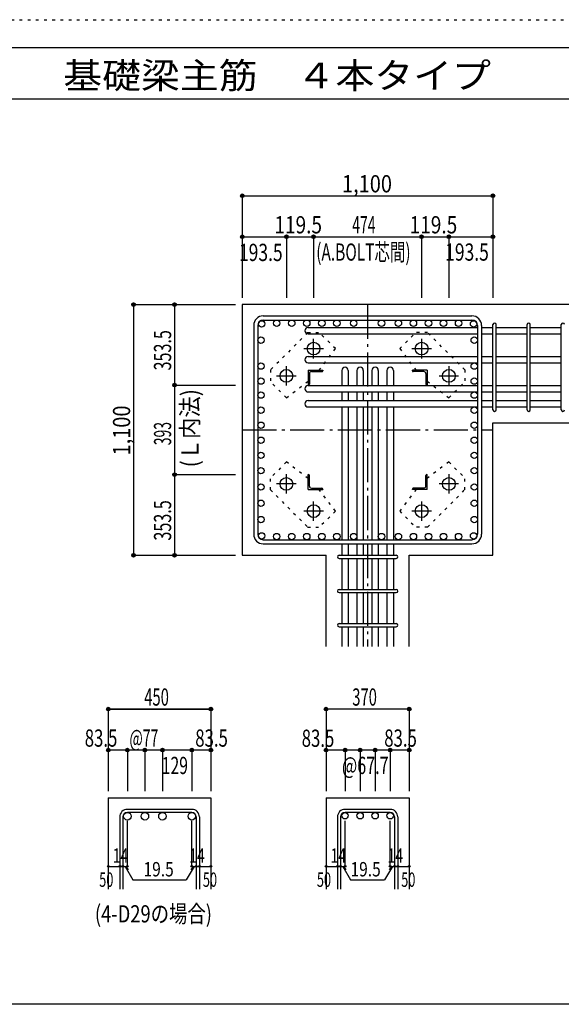
# Model space of a CAD drawing. Units: millimetres. Extents: x 141 to 12441, y 138 to 8778.
# Drawn here: x 5325 to 7702, y 4458 to 8778 of the extents above; entities that cross this region are included whole.
import ezdxf

# ---------------------------------------------------------------- set-up
doc = ezdxf.new("R2010")
doc.units = ezdxf.units.MM
doc.header["$LTSCALE"] = 30
for name, pattern in [('CENTER', [12, 5, -0.8, 0.4, -0.8, 5]), ('DIVIDE', [13.2, 5, -0.8, 0.4, -0.8, 0.4, -0.8, 5]), ('DOT', [1.6, 0.4, -0.8, 0.4]), ('HIDDEN', [8, 1, -2, 2, -2, 1])]:
    doc.linetypes.add(name, pattern=pattern)
for name, color, linetype in [('002', 7, 'Continuous'), ('003', 7, 'Continuous'), ('004', 7, 'Continuous'), ('005', 7, 'Continuous'), ('006', 7, 'Continuous'), ('007', 7, 'Continuous'), ('008', 7, 'Continuous'), ('010', 7, 'Continuous'), ('014', 7, 'Continuous'), ('104', 7, 'Continuous'), ('241', 7, 'Continuous'), ('250', 7, 'Continuous')]:
    doc.layers.add(name, color=color, linetype=linetype)
doc.styles.add('DRACAD', font='txt', dxfattribs={"width": 0.85, "bigfont": 'extfont2'})

msp = doc.modelspace()

# ---------------------------------------------------------------- linework, layer by layer
at = {"layer": '002', "color": 2, "linetype": 'Continuous'}
for p, q in [((7802.4, 7528.3), (6302.4, 7528.3)), ((6302.4, 7528.3), (6302.4, 6428.3)), ((7402.4, 7009.3), (7802.4, 7009.3)), ((7402.4, 6428.3), (7402.4, 7009.3)), ((6302.4, 6428.3), (6669.9, 6428.3)), ((6669.9, 6028.3), (6669.9, 6428.3)), ((7034.9, 6028.3), (7034.9, 6428.3)), ((7034.9, 6428.3), (7402.4, 6428.3)), ((5714.5, 5363.3), (5714.5, 4963.3)), ((5714.5, 5363.3), (6164.5, 5363.3)), ((6164.5, 5363.3), (6164.5, 4963.3)), ((6669.9, 5363.3), (7034.9, 5363.3)), ((6669.9, 5363.3), (6669.9, 4963.3)), ((7034.9, 5363.3), (7034.9, 4963.3))]:
    msp.add_line(p, q, dxfattribs=at)
at = {"layer": '003', "color": 4, "linetype": 'CENTER'}
for p, q in [((6615.4, 7292.1), (6615.4, 7377.6)), ((7089.4, 7377.6), (7089.4, 7292.1)), ((6572.6, 7334.8), (6658.1, 7334.8)), ((7046.7, 7334.8), (7132.2, 7334.8)), ((6495.9, 7172.6), (6495.9, 7258.1)), ((7208.9, 7258.1), (7208.9, 7172.6)), ((6453.1, 7215.3), (6538.6, 7215.3)), ((7166.2, 7215.3), (7251.7, 7215.3)), ((6495.9, 6698.5), (6495.9, 6784)), ((7208.9, 6784), (7208.9, 6698.5)), ((6538.6, 6741.3), (6453.1, 6741.3)), ((7251.7, 6741.3), (7166.2, 6741.3)), ((6615.4, 6579), (6615.4, 6664.5)), ((7089.4, 6664.5), (7089.4, 6579)), ((6658.1, 6621.8), (6572.6, 6621.8)), ((7132.2, 6621.8), (7046.7, 6621.8))]:
    msp.add_line(p, q, dxfattribs=at)
at = {"layer": '003', "color": 4, "linetype": 'Continuous'}
for p, q in [((6590.9, 7239.8), (6655.9, 7239.8)), ((6590.9, 7239.8), (6590.9, 7174.8)), ((6596.9, 7225.3), (6596.9, 7178.8)), ((6605.4, 7233.8), (6651.9, 7233.8)), ((6655.9, 7239.8), (6655.9, 7237.8)), ((7113.9, 7239.8), (7048.9, 7239.8)), ((7048.9, 7237.8), (7048.9, 7239.8)), ((7099.4, 7233.8), (7052.9, 7233.8)), ((7107.9, 7225.3), (7107.9, 7178.8)), ((7113.9, 7239.8), (7113.9, 7174.8)), ((6592.9, 7174.8), (6590.9, 7174.8)), ((7113.9, 7174.8), (7111.9, 7174.8)), ((6590.9, 6781.8), (6592.9, 6781.8)), ((6590.9, 6716.8), (6590.9, 6781.8)), ((6596.9, 6731.3), (6596.9, 6777.8)), ((7107.9, 6731.3), (7107.9, 6777.8)), ((7111.9, 6781.8), (7113.9, 6781.8)), ((7113.9, 6716.8), (7113.9, 6781.8)), ((6590.9, 6716.8), (6655.9, 6716.8)), ((6605.4, 6722.8), (6651.9, 6722.8)), ((6655.9, 6718.8), (6655.9, 6716.8)), ((7048.9, 6716.8), (7048.9, 6718.8)), ((7113.9, 6716.8), (7048.9, 6716.8)), ((7099.4, 6722.8), (7052.9, 6722.8))]:
    msp.add_line(p, q, dxfattribs=at)
at = {"layer": '003', "color": 3, "linetype": 'Continuous'}
for centre in [(6615.4, 7334.8), (7089.4, 7334.8), (6495.9, 7215.3), (7208.9, 7215.3), (6495.9, 6741.3), (7208.9, 6741.3), (6615.4, 6621.8), (7089.4, 6621.8)]:
    msp.add_circle(centre, 28, dxfattribs=at)
at = {"layer": '003', "color": 4, "linetype": 'Continuous'}
for centre, radius, start, end in [((6605.4, 7225.3), 8.5, 90, 180), ((6651.9, 7237.8), 4, 270, 0), ((7052.9, 7237.8), 4, 180, 270), ((7099.4, 7225.3), 8.5, 0, 90), ((6592.9, 7178.8), 4, 270, 0), ((7111.9, 7178.8), 4, 180, 270), ((6592.9, 6777.8), 4, 0, 90), ((7111.9, 6777.8), 4, 90, 180), ((6605.4, 6731.3), 8.5, 180, 270), ((6651.9, 6718.8), 4, 0, 90), ((7052.9, 6718.8), 4, 90, 180), ((7099.4, 6731.3), 8.5, 270, 0)]:
    msp.add_arc(centre, radius, start, end, dxfattribs=at)
at = {"layer": '004', "color": 3, "linetype": 'Continuous'}
for centre in [(6387.4, 7443.4), (6453.4, 7446.3), (6519.4, 7446.3), (6585.4, 7446.3), (6651.4, 7446.3), (6717.4, 7446.3), (6791.4, 7446.3), (6913.4, 7446.3), (6987.5, 7446.3), (7053.5, 7446.3), (7119.5, 7446.3), (7185.5, 7446.3), (7251.5, 7446.3), (7317.5, 7443.4), (6384.4, 7371.8), (7320.4, 7371.8), (6384.4, 7258.1), (7320.4, 7258.1), (6384.4, 7192.1), (7320.4, 7192.1), (6384.4, 7130.8), (7320.4, 7130.8), (6384.4, 7064.8), (7320.4, 7064.8), (6384.4, 6998.8), (7320.4, 6998.8), (6384.4, 6932.8), (7320.4, 6932.8), (6384.4, 6866.8), (7320.4, 6866.8), (6384.4, 6799.4), (7320.4, 6799.4), (6384.4, 6727.9), (7320.4, 6727.9), (6384.4, 6656.3), (7320.4, 6656.3), (6384.4, 6584.8), (7320.4, 6584.8), (6387.4, 6513.2), (6453.4, 6510.3), (6519.4, 6510.3), (6585.4, 6510.3), (6651.4, 6510.3), (6717.4, 6510.3), (6791.4, 6510.3), (6913.4, 6510.3), (6987.5, 6510.3), (7053.5, 6510.3), (7119.5, 6510.3), (7185.5, 6510.3), (7251.5, 6510.3), (7317.5, 6513.2)]:
    msp.add_circle(centre, 14, dxfattribs=at)
at = {"layer": '005', "color": 7, "linetype": 'Continuous'}
for p, q in [((6394.4, 7478.3), (7310.4, 7478.3)), ((6352.4, 7436.3), (6352.4, 6520.3)), ((6370.4, 7436.3), (6370.4, 6520.3)), ((6394.4, 7460.3), (7310.4, 7460.3)), ((7334.4, 7436.3), (7334.4, 6520.3)), ((7352.4, 7436.3), (7352.4, 6520.3)), ((6394.4, 6496.3), (7310.4, 6496.3)), ((6394.4, 6478.3), (7310.4, 6478.3))]:
    msp.add_line(p, q, dxfattribs=at)
for centre, radius, start, end in [((6394.4, 7436.3), 42, 90, 180), ((7310.4, 7436.3), 42, 0, 90), ((6394.4, 7436.3), 24, 90, 180), ((7310.4, 7436.3), 24, 0, 90), ((6394.4, 6520.3), 42, 180, 270), ((6394.4, 6520.3), 24, 180, 270), ((7310.4, 6520.3), 24, 270, 0), ((7310.4, 6520.3), 42, 270, 0)]:
    msp.add_arc(centre, radius, start, end, dxfattribs=at)
at = {"layer": '006', "color": 7, "linetype": 'Continuous'}
for p, q in [((6591.4, 7427.4), (7334.4, 7427.4)), ((6591.4, 7399.4), (7334.4, 7399.4)), ((7352.4, 7427.4), (7402.4, 7427.4)), ((7352.4, 7399.4), (7402.4, 7399.4)), ((7416.4, 7427.4), (7552.4, 7427.4)), ((7416.4, 7399.4), (7552.4, 7399.4)), ((7566.4, 7427.4), (7702.4, 7427.4)), ((7566.4, 7399.4), (7702.4, 7399.4)), ((6591.4, 7300.1), (7334.4, 7300.1)), ((6591.4, 7272.1), (7334.4, 7272.1)), ((7352.4, 7300.1), (7402.4, 7300.1)), ((7352.4, 7272.1), (7402.4, 7272.1)), ((7416.4, 7300.1), (7552.4, 7300.1)), ((7416.4, 7272.1), (7552.4, 7272.1)), ((7566.4, 7300.1), (7702.4, 7300.1)), ((7566.4, 7272.1), (7702.4, 7272.1)), ((6739.4, 7239.3), (6739.4, 7172.8)), ((6767.4, 7239.3), (6767.4, 7172.8)), ((6805.4, 7239.3), (6805.4, 7172.8)), ((6833.4, 7239.3), (6833.4, 7172.8)), ((6871.4, 7239.3), (6871.4, 7172.8)), ((6899.4, 7239.3), (6899.4, 7172.8)), ((6937.4, 7239.3), (6937.4, 7172.8)), ((6965.4, 7239.3), (6965.4, 7172.8)), ((6591.4, 7172.8), (7334.4, 7172.8)), ((7352.4, 7172.8), (7402.4, 7172.8)), ((7416.4, 7172.8), (7552.4, 7172.8)), ((7566.4, 7172.8), (7702.4, 7172.8)), ((6591.4, 7144.8), (7334.4, 7144.8)), ((6739.4, 7144.8), (6739.4, 7106.8)), ((6767.4, 7144.8), (6767.4, 7106.8)), ((6805.4, 7144.8), (6805.4, 7106.8)), ((6833.4, 7144.8), (6833.4, 7106.8)), ((6871.4, 7144.8), (6871.4, 7106.8)), ((6899.4, 7144.8), (6899.4, 7106.8)), ((6937.4, 7144.8), (6937.4, 7106.8)), ((6965.4, 7144.8), (6965.4, 7106.8)), ((7352.4, 7144.8), (7402.4, 7144.8)), ((7416.4, 7144.8), (7552.4, 7144.8)), ((7566.4, 7144.8), (7702.4, 7144.8)), ((6591.4, 7106.8), (7334.4, 7106.8)), ((7352.4, 7106.8), (7402.4, 7106.8)), ((7416.4, 7106.8), (7552.4, 7106.8)), ((7566.4, 7106.8), (7702.4, 7106.8)), ((6591.4, 7078.8), (7334.4, 7078.8)), ((6739.4, 7078.8), (6739.4, 6496.3)), ((6767.4, 7078.8), (6767.4, 6496.3)), ((6805.4, 7078.8), (6805.4, 6496.3)), ((6833.4, 7078.8), (6833.4, 6496.3)), ((6871.4, 7078.8), (6871.4, 6496.3)), ((6899.4, 7078.8), (6899.4, 6496.3)), ((6937.4, 7078.8), (6937.4, 6496.3)), ((6965.4, 7078.8), (6965.4, 6496.3)), ((7352.4, 7078.8), (7402.4, 7078.8)), ((7416.4, 7078.8), (7552.4, 7078.8)), ((7566.4, 7078.8), (7702.4, 7078.8)), ((6739.4, 6478.3), (6739.4, 6428.3)), ((6767.4, 6478.3), (6767.4, 6428.3)), ((6805.4, 6478.3), (6805.4, 6428.3)), ((6833.4, 6478.3), (6833.4, 6428.3)), ((6871.4, 6478.3), (6871.4, 6428.3)), ((6899.4, 6478.3), (6899.4, 6428.3)), ((6937.4, 6478.3), (6937.4, 6428.3)), ((6965.4, 6478.3), (6965.4, 6428.3)), ((6739.4, 6414.3), (6739.4, 6278.3)), ((6767.4, 6414.3), (6767.4, 6278.3)), ((6805.4, 6414.3), (6805.4, 6278.3)), ((6833.4, 6414.3), (6833.4, 6278.3)), ((6871.4, 6414.3), (6871.4, 6278.3)), ((6899.4, 6414.3), (6899.4, 6278.3)), ((6937.4, 6414.3), (6937.4, 6278.3)), ((6965.4, 6414.3), (6965.4, 6278.3)), ((6739.4, 6264.3), (6739.4, 6128.3)), ((6767.4, 6264.3), (6767.4, 6128.3)), ((6805.4, 6264.3), (6805.4, 6128.3)), ((6833.4, 6264.3), (6833.4, 6128.3)), ((6871.4, 6264.3), (6871.4, 6128.3)), ((6899.4, 6264.3), (6899.4, 6128.3)), ((6937.4, 6264.3), (6937.4, 6128.3)), ((6965.4, 6264.3), (6965.4, 6128.3)), ((6739.4, 6114.3), (6739.4, 6028.3)), ((6767.4, 6114.3), (6767.4, 6028.3)), ((6805.4, 6114.3), (6805.4, 6028.3)), ((6833.4, 6114.3), (6833.4, 6028.3)), ((6871.4, 6114.3), (6871.4, 6028.3)), ((6899.4, 6114.3), (6899.4, 6028.3)), ((6937.4, 6114.3), (6937.4, 6028.3)), ((6965.4, 6114.3), (6965.4, 6028.3))]:
    msp.add_line(p, q, dxfattribs=at)
at = {"layer": '006', "color": 3, "linetype": 'Continuous'}
for centre, radius in [((5798, 5282.8), 16.5), ((5875, 5282.8), 16.5), ((5952, 5282.8), 16.5), ((6081, 5282.8), 16.5), ((6753.4, 5285.3), 14), ((6819.4, 5285.3), 14), ((6885.4, 5285.3), 14), ((6951.4, 5285.3), 14)]:
    msp.add_circle(centre, radius, dxfattribs=at)
at = {"layer": '006', "color": 7, "linetype": 'Continuous'}
for centre, start, end in [((6591.4, 7413.4), 90, 270), ((6591.4, 7286.1), 90, 270), ((6753.4, 7239.3), 0, 180), ((6819.4, 7239.3), 0, 180), ((6885.4, 7239.3), 0, 180), ((6951.4, 7239.3), 0, 180), ((6591.4, 7158.8), 90, 270), ((6591.4, 7092.8), 90, 270)]:
    msp.add_arc(centre, 14, start, end, dxfattribs=at)
at = {"layer": '007', "color": 7, "linetype": 'Continuous'}
for p, q in [((7402.4, 7066.3), (7402.4, 7439.9)), ((7416.4, 7066.3), (7416.4, 7439.9)), ((7552.4, 7066.3), (7552.4, 7439.9)), ((7566.4, 7066.3), (7566.4, 7439.9)), ((7702.4, 7066.3), (7702.4, 7439.9)), ((6726.9, 6428.3), (6977.9, 6428.3)), ((6726.9, 6414.3), (6977.9, 6414.3)), ((6726.9, 6278.3), (6977.9, 6278.3)), ((6726.9, 6264.3), (6977.9, 6264.3)), ((6726.9, 6128.3), (6977.9, 6128.3)), ((6726.9, 6114.3), (6977.9, 6114.3)), ((5764.5, 5279.8), (5764.5, 4963.3)), ((5778.5, 5279.8), (5778.5, 4963.3)), ((6081, 5313.3), (5798, 5313.3)), ((6081, 5299.3), (5798, 5299.3)), ((6100.5, 5279.8), (6100.5, 4963.3)), ((6114.5, 5279.8), (6114.5, 4963.3)), ((6719.9, 5279.8), (6719.9, 4963.3)), ((6733.9, 5279.8), (6733.9, 4963.3)), ((6951.4, 5313.3), (6753.4, 5313.3)), ((6951.4, 5299.3), (6753.4, 5299.3)), ((6970.9, 5279.8), (6970.9, 4963.3)), ((6984.9, 5279.8), (6984.9, 4963.3))]:
    msp.add_line(p, q, dxfattribs=at)
for centre, radius, start, end in [((7409.4, 7439.9), 7, 0, 180), ((7409.4, 7439.9), 7, 0, 180), ((7409.4, 7439.9), 7, 0, 180), ((7409.4, 7439.9), 7, 0, 180), ((7559.4, 7439.9), 7, 0, 180), ((7709.4, 7439.9), 7, 0, 180), ((7409.4, 7066.3), 7, 180, 0), ((7409.4, 7066.3), 7, 180, 0), ((7409.4, 7066.3), 7, 180, 0), ((7409.4, 7066.3), 7, 180, 0), ((7559.4, 7066.3), 7, 180, 0), ((7709.4, 7066.3), 7, 180, 0), ((6726.9, 6421.3), 7, 90, 270), ((6726.9, 6421.3), 7, 90, 270), ((6726.9, 6421.3), 7, 90, 270), ((6726.9, 6421.3), 7, 90, 270), ((6977.9, 6421.3), 7, 270, 90), ((6977.9, 6421.3), 7, 270, 90), ((6977.9, 6421.3), 7, 270, 90), ((6977.9, 6421.3), 7, 270, 90), ((6726.9, 6271.3), 7, 90, 270), ((6977.9, 6271.3), 7, 270, 90), ((6726.9, 6121.3), 7, 90, 270), ((6977.9, 6121.3), 7, 270, 90), ((5798, 5279.8), 33.5, 90, 180), ((5798, 5279.8), 19.5, 90, 180), ((6081, 5279.8), 33.5, 0, 90), ((6081, 5279.8), 19.5, 0, 90), ((6753.4, 5279.8), 33.5, 90, 180), ((6753.4, 5279.8), 19.5, 90, 180), ((6951.4, 5279.8), 33.5, 0, 90), ((6951.4, 5279.8), 19.5, 0, 90)]:
    msp.add_arc(centre, radius, start, end, dxfattribs=at)
at = {"layer": '010', "color": 4, "linetype": 'DOT'}
for p, q in [((6589.3, 7404.8), (6426, 7241.4)), ((6589.3, 7404.8), (6641.6, 7404.8)), ((6711.6, 7334.8), (6641.6, 7404.8)), ((6993.2, 7334.8), (7063.2, 7404.8)), ((7115.6, 7404.8), (7063.2, 7404.8)), ((7278.9, 7241.4), (7115.6, 7404.8)), ((6639.2, 7239.8), (6711.6, 7334.8)), ((6993.2, 7334.8), (7065.6, 7239.8)), ((6426, 7241.4), (6426, 7189.1)), ((7278.9, 7241.4), (7278.9, 7189.1)), ((6496, 7119.1), (6426, 7189.1)), ((6496, 7119.1), (6590.9, 7191.5)), ((7113.9, 7191.5), (7208.9, 7119.1)), ((7208.9, 7119.1), (7278.9, 7189.1)), ((6496, 6837.5), (6426, 6767.5)), ((6590.9, 6765.1), (6496, 6837.5)), ((7208.9, 6837.5), (7113.9, 6765.1)), ((7208.9, 6837.5), (7278.9, 6767.5)), ((6426, 6715.2), (6426, 6767.5)), ((7278.9, 6715.2), (7278.9, 6767.5)), ((6426, 6715.2), (6589.3, 6551.8)), ((6711.6, 6621.8), (6639.2, 6716.8)), ((7065.6, 6716.8), (6993.2, 6621.8)), ((7115.6, 6551.8), (7278.9, 6715.2)), ((6711.6, 6621.8), (6641.6, 6551.8)), ((6993.2, 6621.8), (7063.2, 6551.8)), ((6589.3, 6551.8), (6641.6, 6551.8)), ((7115.6, 6551.8), (7063.2, 6551.8))]:
    msp.add_line(p, q, dxfattribs=at)
at = {"layer": '014', "color": 4, "linetype": 'Continuous'}
for p, q in [((6302.4, 8005.3), (7402.4, 8005.3)), ((6302.4, 8005.3), (6302.4, 7825.3)), ((6302.4, 8005.3), (6302.4, 7825.3)), ((6302.4, 8005.3), (7402.4, 8005.3)), ((7402.4, 8005.3), (7402.4, 7825.3)), ((6302.4, 7825.3), (6495.9, 7825.3)), ((6302.4, 7825.3), (6302.4, 7558.3)), ((6495.9, 7825.3), (6495.9, 7558.3)), ((6495.9, 7825.3), (6615.4, 7825.3)), ((6615.4, 7825.3), (6615.4, 7558.3)), ((6615.4, 7825.3), (7089.4, 7825.3)), ((7089.4, 7825.3), (7089.4, 7558.3)), ((7089.4, 7825.3), (7208.9, 7825.3)), ((7208.9, 7825.3), (7208.9, 7558.3)), ((7208.9, 7825.3), (7402.4, 7825.3)), ((7402.4, 7825.3), (7402.4, 7558.3)), ((7402.4, 7825.3), (7402.4, 7558.3)), ((5825.4, 7528.3), (5825.4, 6428.3)), ((5825.4, 7528.3), (6005.4, 7528.3)), ((5825.4, 7528.3), (6005.4, 7528.3)), ((5825.4, 7528.3), (5825.4, 6428.3)), ((6005.4, 7528.3), (6005.4, 7174.8)), ((6005.4, 7528.3), (6272.4, 7528.3)), ((6005.4, 7174.8), (6272.4, 7174.8)), ((6005.4, 7174.8), (6005.4, 6781.8)), ((6005.4, 6781.8), (6272.4, 6781.8)), ((6005.4, 6781.8), (6005.4, 6428.3)), ((5825.4, 6428.3), (6005.4, 6428.3)), ((6005.4, 6428.3), (6272.4, 6428.3)), ((6005.4, 6428.3), (6272.4, 6428.3)), ((5714.5, 5753.3), (5714.5, 5573.3)), ((6164.5, 5753.3), (5714.5, 5753.3)), ((5714.5, 5753.3), (6164.5, 5753.3)), ((6164.5, 5753.3), (6164.5, 5573.3)), ((6164.5, 5753.3), (6164.5, 5573.3)), ((7034.9, 5753.3), (6669.9, 5753.3)), ((6669.9, 5753.3), (6669.9, 5573.3)), ((7034.9, 5753.3), (7034.9, 5573.3)), ((7034.9, 5753.3), (7034.9, 5573.3)), ((5714.5, 5573.3), (5714.5, 5393.3)), ((6081, 5573.3), (5714.5, 5573.3)), ((5798, 5573.3), (5798, 5393.3)), ((5875, 5573.3), (5875, 5393.3)), ((5952, 5573.3), (5952, 5393.3)), ((6164.5, 5573.3), (6081, 5573.3)), ((6081, 5573.3), (6081, 5393.3)), ((6164.5, 5573.3), (6164.5, 5393.3)), ((6164.5, 5573.3), (6164.5, 5393.3)), ((6753.4, 5573.3), (6669.9, 5573.3)), ((6669.9, 5573.3), (6669.9, 5393.3)), ((6852.4, 5573.3), (6753.4, 5573.3)), ((6753.4, 5573.3), (6753.4, 5393.3)), ((6819.4, 5573.3), (6819.4, 5393.3)), ((6951.4, 5573.3), (6852.4, 5573.3)), ((6885.4, 5573.3), (6885.4, 5393.3)), ((7034.9, 5573.3), (6951.4, 5573.3)), ((6951.4, 5573.3), (6951.4, 5393.3)), ((7034.9, 5573.3), (7034.9, 5393.3)), ((7034.9, 5573.3), (7034.9, 5393.3)), ((5798, 5063.3), (5798, 5262.6)), ((6081, 5063.3), (6081, 5262.6)), ((6753.4, 5063.3), (6753.4, 5262.6)), ((6951.4, 5063.3), (6951.4, 5262.6)), ((5714.5, 5063.3), (5764.5, 5063.3)), ((5764.5, 5063.3), (5798, 5063.3)), ((5788.3, 5063.3), (5802.4, 5049.2)), ((5788.3, 5063.3), (5822.5, 5004)), ((6090.8, 5063.3), (6056.6, 5004)), ((6090.8, 5063.3), (6076.6, 5049.2)), ((6081, 5063.3), (6164.5, 5063.3)), ((6100.5, 5063.3), (6114.5, 5063.3)), ((6669.9, 5063.3), (6719.9, 5063.3)), ((6719.9, 5063.3), (6753.4, 5063.3)), ((6743.7, 5063.3), (6757.8, 5049.2)), ((6743.7, 5063.3), (6777.9, 5004)), ((6961.2, 5063.3), (6927, 5004)), ((6961.2, 5063.3), (6947, 5049.2)), ((6951.4, 5063.3), (7034.9, 5063.3)), ((6970.9, 5063.3), (6984.9, 5063.3)), ((5822.5, 5004), (6056.6, 5004)), ((6777.9, 5004), (6927, 5004))]:
    msp.add_line(p, q, dxfattribs=at)
at = {"layer": '014', "color": 4, "linetype": 'CENTER'}
for p, q in [((6852.4, 7528.3), (6852.4, 6028.3)), ((6302.4, 6978.3), (7402.4, 6978.3))]:
    msp.add_line(p, q, dxfattribs=at)
at = {"layer": '014', "color": 4, "linetype": 'Continuous'}
for centre, radius in [((6302.4, 8005.3), 8), ((6302.4, 8005.3), 7.2), ((6302.4, 8005.3), 6.4), ((6302.4, 8005.3), 5.6), ((6302.4, 8005.3), 4.8), ((6302.4, 8005.3), 4), ((6302.4, 8005.3), 3.2), ((6302.4, 8005.3), 2.4), ((6302.4, 8005.3), 1.6), ((6302.4, 8005.3), 0.8), ((7402.4, 8005.3), 8), ((7402.4, 8005.3), 7.2), ((7402.4, 8005.3), 6.4), ((7402.4, 8005.3), 5.6), ((7402.4, 8005.3), 4.8), ((7402.4, 8005.3), 4), ((7402.4, 8005.3), 3.2), ((7402.4, 8005.3), 2.4), ((7402.4, 8005.3), 1.6), ((7402.4, 8005.3), 0.8), ((6302.4, 7825.3), 8), ((6302.4, 7825.3), 7.2), ((6302.4, 7825.3), 6.4), ((6302.4, 7825.3), 5.6), ((6302.4, 7825.3), 4.8), ((6302.4, 7825.3), 4), ((6302.4, 7825.3), 3.2), ((6302.4, 7825.3), 2.4), ((6302.4, 7825.3), 1.6), ((6302.4, 7825.3), 0.8), ((6495.9, 7825.3), 8), ((6495.9, 7825.3), 7.2), ((6495.9, 7825.3), 6.4), ((6495.9, 7825.3), 5.6), ((6495.9, 7825.3), 4.8), ((6495.9, 7825.3), 4), ((6495.9, 7825.3), 3.2), ((6495.9, 7825.3), 2.4), ((6495.9, 7825.3), 1.6), ((6495.9, 7825.3), 0.8), ((6615.4, 7825.3), 8), ((6615.4, 7825.3), 7.2), ((6615.4, 7825.3), 6.4), ((6615.4, 7825.3), 5.6), ((6615.4, 7825.3), 4.8), ((6615.4, 7825.3), 4), ((6615.4, 7825.3), 3.2), ((6615.4, 7825.3), 2.4), ((6615.4, 7825.3), 1.6), ((6615.4, 7825.3), 0.8), ((7089.4, 7825.3), 8), ((7089.4, 7825.3), 7.2), ((7089.4, 7825.3), 6.4), ((7089.4, 7825.3), 5.6), ((7089.4, 7825.3), 4.8), ((7089.4, 7825.3), 4), ((7089.4, 7825.3), 3.2), ((7089.4, 7825.3), 2.4), ((7089.4, 7825.3), 1.6), ((7089.4, 7825.3), 0.8), ((7208.9, 7825.3), 8), ((7208.9, 7825.3), 7.2), ((7208.9, 7825.3), 6.4), ((7208.9, 7825.3), 5.6), ((7208.9, 7825.3), 4.8), ((7208.9, 7825.3), 4), ((7208.9, 7825.3), 3.2), ((7208.9, 7825.3), 2.4), ((7208.9, 7825.3), 1.6), ((7208.9, 7825.3), 0.8), ((7402.4, 7825.3), 8), ((7402.4, 7825.3), 7.2), ((7402.4, 7825.3), 6.4), ((7402.4, 7825.3), 5.6), ((7402.4, 7825.3), 4.8), ((7402.4, 7825.3), 4), ((7402.4, 7825.3), 3.2), ((7402.4, 7825.3), 2.4), ((7402.4, 7825.3), 1.6), ((7402.4, 7825.3), 0.8), ((5825.4, 7528.3), 8), ((5825.4, 7528.3), 7.2), ((5825.4, 7528.3), 6.4), ((5825.4, 7528.3), 5.6), ((5825.4, 7528.3), 4.8), ((5825.4, 7528.3), 4), ((5825.4, 7528.3), 3.2), ((5825.4, 7528.3), 2.4), ((5825.4, 7528.3), 1.6), ((5825.4, 7528.3), 0.8), ((6005.4, 7528.3), 8), ((6005.4, 7528.3), 7.2), ((6005.4, 7528.3), 6.4), ((6005.4, 7528.3), 5.6), ((6005.4, 7528.3), 4.8), ((6005.4, 7528.3), 4), ((6005.4, 7528.3), 3.2), ((6005.4, 7528.3), 2.4), ((6005.4, 7528.3), 1.6), ((6005.4, 7528.3), 0.8), ((6005.4, 7174.8), 8), ((6005.4, 7174.8), 7.2), ((6005.4, 7174.8), 6.4), ((6005.4, 7174.8), 5.6), ((6005.4, 7174.8), 4.8), ((6005.4, 7174.8), 4), ((6005.4, 7174.8), 3.2), ((6005.4, 7174.8), 2.4), ((6005.4, 7174.8), 1.6), ((6005.4, 7174.8), 0.8), ((6005.4, 6781.8), 8), ((6005.4, 6781.8), 7.2), ((6005.4, 6781.8), 6.4), ((6005.4, 6781.8), 5.6), ((6005.4, 6781.8), 4.8), ((6005.4, 6781.8), 4), ((6005.4, 6781.8), 3.2), ((6005.4, 6781.8), 2.4), ((6005.4, 6781.8), 1.6), ((6005.4, 6781.8), 0.8), ((5825.4, 6428.3), 8), ((5825.4, 6428.3), 7.2), ((5825.4, 6428.3), 6.4), ((5825.4, 6428.3), 5.6), ((5825.4, 6428.3), 4.8), ((5825.4, 6428.3), 4), ((5825.4, 6428.3), 3.2), ((5825.4, 6428.3), 2.4), ((5825.4, 6428.3), 1.6), ((5825.4, 6428.3), 0.8), ((6005.4, 6428.3), 8), ((6005.4, 6428.3), 7.2), ((6005.4, 6428.3), 6.4), ((6005.4, 6428.3), 5.6), ((6005.4, 6428.3), 4.8), ((6005.4, 6428.3), 4), ((6005.4, 6428.3), 3.2), ((6005.4, 6428.3), 2.4), ((6005.4, 6428.3), 1.6), ((6005.4, 6428.3), 0.8), ((5714.5, 5753.3), 8), ((5714.5, 5753.3), 7.2), ((5714.5, 5753.3), 6.4), ((5714.5, 5753.3), 5.6), ((5714.5, 5753.3), 4.8), ((5714.5, 5753.3), 4), ((5714.5, 5753.3), 3.2), ((5714.5, 5753.3), 2.4), ((5714.5, 5753.3), 1.6), ((5714.5, 5753.3), 0.8), ((6164.5, 5753.3), 8), ((6164.5, 5753.3), 7.2), ((6164.5, 5753.3), 6.4), ((6164.5, 5753.3), 5.6), ((6164.5, 5753.3), 4.8), ((6164.5, 5753.3), 4), ((6164.5, 5753.3), 3.2), ((6164.5, 5753.3), 2.4), ((6164.5, 5753.3), 1.6), ((6164.5, 5753.3), 0.8), ((6669.9, 5753.3), 8), ((6669.9, 5753.3), 7.2), ((6669.9, 5753.3), 6.4), ((6669.9, 5753.3), 5.6), ((6669.9, 5753.3), 4.8), ((6669.9, 5753.3), 4), ((6669.9, 5753.3), 3.2), ((6669.9, 5753.3), 2.4), ((6669.9, 5753.3), 1.6), ((6669.9, 5753.3), 0.8), ((7034.9, 5753.3), 8), ((7034.9, 5753.3), 7.2), ((7034.9, 5753.3), 6.4), ((7034.9, 5753.3), 5.6), ((7034.9, 5753.3), 4.8), ((7034.9, 5753.3), 4), ((7034.9, 5753.3), 3.2), ((7034.9, 5753.3), 2.4), ((7034.9, 5753.3), 1.6), ((7034.9, 5753.3), 0.8), ((5714.5, 5573.3), 8), ((5714.5, 5573.3), 7.2), ((5714.5, 5573.3), 6.4), ((5714.5, 5573.3), 5.6), ((5714.5, 5573.3), 4.8), ((5714.5, 5573.3), 4), ((5714.5, 5573.3), 3.2), ((5714.5, 5573.3), 2.4), ((5714.5, 5573.3), 1.6), ((5714.5, 5573.3), 0.8), ((5798, 5573.3), 8), ((5798, 5573.3), 7.2), ((5798, 5573.3), 6.4), ((5798, 5573.3), 5.6), ((5798, 5573.3), 4.8), ((5798, 5573.3), 4), ((5798, 5573.3), 3.2), ((5798, 5573.3), 2.4), ((5798, 5573.3), 1.6), ((5798, 5573.3), 0.8), ((5875, 5573.3), 8), ((5875, 5573.3), 7.2), ((5875, 5573.3), 6.4), ((5875, 5573.3), 5.6), ((5875, 5573.3), 4.8), ((5875, 5573.3), 4), ((5875, 5573.3), 3.2), ((5875, 5573.3), 2.4), ((5875, 5573.3), 1.6), ((5875, 5573.3), 0.8), ((5952, 5573.3), 8), ((5952, 5573.3), 7.2), ((5952, 5573.3), 6.4), ((5952, 5573.3), 5.6), ((5952, 5573.3), 4.8), ((5952, 5573.3), 4), ((5952, 5573.3), 3.2), ((5952, 5573.3), 2.4), ((5952, 5573.3), 1.6), ((5952, 5573.3), 0.8), ((6081, 5573.3), 8), ((6081, 5573.3), 7.2), ((6081, 5573.3), 6.4), ((6081, 5573.3), 5.6), ((6081, 5573.3), 4.8), ((6081, 5573.3), 4), ((6081, 5573.3), 3.2), ((6081, 5573.3), 2.4), ((6081, 5573.3), 1.6), ((6081, 5573.3), 0.8), ((6164.5, 5573.3), 8), ((6164.5, 5573.3), 7.2), ((6164.5, 5573.3), 6.4), ((6164.5, 5573.3), 5.6), ((6164.5, 5573.3), 4.8), ((6164.5, 5573.3), 4), ((6164.5, 5573.3), 3.2), ((6164.5, 5573.3), 2.4), ((6164.5, 5573.3), 1.6), ((6164.5, 5573.3), 0.8), ((6669.9, 5573.3), 8), ((6669.9, 5573.3), 7.2), ((6669.9, 5573.3), 6.4), ((6669.9, 5573.3), 5.6), ((6669.9, 5573.3), 4.8), ((6669.9, 5573.3), 4), ((6669.9, 5573.3), 3.2), ((6669.9, 5573.3), 2.4), ((6669.9, 5573.3), 1.6), ((6669.9, 5573.3), 0.8), ((6753.4, 5573.3), 8), ((6753.4, 5573.3), 7.2), ((6753.4, 5573.3), 6.4), ((6753.4, 5573.3), 5.6), ((6753.4, 5573.3), 4.8), ((6753.4, 5573.3), 4), ((6753.4, 5573.3), 3.2), ((6753.4, 5573.3), 2.4), ((6753.4, 5573.3), 1.6), ((6753.4, 5573.3), 0.8), ((6819.4, 5573.3), 8), ((6819.4, 5573.3), 7.2), ((6819.4, 5573.3), 6.4), ((6819.4, 5573.3), 5.6), ((6819.4, 5573.3), 4.8), ((6819.4, 5573.3), 4), ((6819.4, 5573.3), 3.2), ((6819.4, 5573.3), 2.4), ((6819.4, 5573.3), 1.6), ((6819.4, 5573.3), 0.8), ((6885.4, 5573.3), 8), ((6885.4, 5573.3), 7.2), ((6885.4, 5573.3), 6.4), ((6885.4, 5573.3), 5.6), ((6885.4, 5573.3), 4.8), ((6885.4, 5573.3), 4), ((6885.4, 5573.3), 3.2), ((6885.4, 5573.3), 2.4), ((6885.4, 5573.3), 1.6), ((6885.4, 5573.3), 0.8), ((6951.4, 5573.3), 8), ((6951.4, 5573.3), 7.2), ((6951.4, 5573.3), 6.4), ((6951.4, 5573.3), 5.6), ((6951.4, 5573.3), 4.8), ((6951.4, 5573.3), 4), ((6951.4, 5573.3), 3.2), ((6951.4, 5573.3), 2.4), ((6951.4, 5573.3), 1.6), ((6951.4, 5573.3), 0.8), ((7034.9, 5573.3), 8), ((7034.9, 5573.3), 7.2), ((7034.9, 5573.3), 6.4), ((7034.9, 5573.3), 5.6), ((7034.9, 5573.3), 4.8), ((7034.9, 5573.3), 4), ((7034.9, 5573.3), 3.2), ((7034.9, 5573.3), 2.4), ((7034.9, 5573.3), 1.6), ((7034.9, 5573.3), 0.8), ((5714.5, 5063.3), 4), ((5714.5, 5063.3), 3.6), ((5714.5, 5063.3), 3.2), ((5714.5, 5063.3), 2.8), ((5714.5, 5063.3), 2.4), ((5714.5, 5063.3), 2), ((5714.5, 5063.3), 1.6), ((5714.5, 5063.3), 1.2), ((5714.5, 5063.3), 0.8), ((5714.5, 5063.3), 0.4), ((5764.5, 5063.3), 4), ((5764.5, 5063.3), 3.6), ((5764.5, 5063.3), 3.2), ((5764.5, 5063.3), 2.8), ((5764.5, 5063.3), 2.4), ((5764.5, 5063.3), 2), ((5764.5, 5063.3), 1.6), ((5764.5, 5063.3), 1.2), ((5764.5, 5063.3), 0.8), ((5764.5, 5063.3), 0.4), ((5778.5, 5063.3), 4), ((5778.5, 5063.3), 3.6), ((5778.5, 5063.3), 3.2), ((5778.5, 5063.3), 2.8), ((5778.5, 5063.3), 2.4), ((5778.5, 5063.3), 2), ((5778.5, 5063.3), 1.6), ((5778.5, 5063.3), 1.2), ((5778.5, 5063.3), 0.8), ((5778.5, 5063.3), 0.4), ((5798, 5063.3), 4), ((5798, 5063.3), 3.6), ((5798, 5063.3), 3.2), ((5798, 5063.3), 2.8), ((5798, 5063.3), 2.4), ((5798, 5063.3), 2), ((5798, 5063.3), 1.6), ((5798, 5063.3), 1.2), ((5798, 5063.3), 0.8), ((5798, 5063.3), 0.4), ((6081, 5063.3), 4), ((6081, 5063.3), 3.6), ((6081, 5063.3), 3.2), ((6081, 5063.3), 2.8), ((6081, 5063.3), 2.4), ((6081, 5063.3), 2), ((6081, 5063.3), 1.6), ((6081, 5063.3), 1.2), ((6081, 5063.3), 0.8), ((6081, 5063.3), 0.4), ((6100.5, 5063.3), 4), ((6100.5, 5063.3), 3.6), ((6100.5, 5063.3), 3.2), ((6100.5, 5063.3), 2.8), ((6100.5, 5063.3), 2.4), ((6100.5, 5063.3), 2), ((6100.5, 5063.3), 1.6), ((6100.5, 5063.3), 1.2), ((6100.5, 5063.3), 0.8), ((6100.5, 5063.3), 0.4), ((6114.5, 5063.3), 4), ((6114.5, 5063.3), 3.6), ((6114.5, 5063.3), 3.2), ((6114.5, 5063.3), 2.8), ((6114.5, 5063.3), 2.4), ((6114.5, 5063.3), 2), ((6114.5, 5063.3), 1.6), ((6114.5, 5063.3), 1.2), ((6114.5, 5063.3), 0.8), ((6114.5, 5063.3), 0.4), ((6164.5, 5063.3), 4), ((6164.5, 5063.3), 3.6), ((6164.5, 5063.3), 3.2), ((6164.5, 5063.3), 2.8), ((6164.5, 5063.3), 2.4), ((6164.5, 5063.3), 2), ((6164.5, 5063.3), 1.6), ((6164.5, 5063.3), 1.2), ((6164.5, 5063.3), 0.8), ((6164.5, 5063.3), 0.4), ((6669.9, 5063.3), 4), ((6669.9, 5063.3), 3.6), ((6669.9, 5063.3), 3.2), ((6669.9, 5063.3), 2.8), ((6669.9, 5063.3), 2.4), ((6669.9, 5063.3), 2), ((6669.9, 5063.3), 1.6), ((6669.9, 5063.3), 1.2), ((6669.9, 5063.3), 0.8), ((6669.9, 5063.3), 0.4), ((6719.9, 5063.3), 4), ((6719.9, 5063.3), 3.6), ((6719.9, 5063.3), 3.2), ((6719.9, 5063.3), 2.8), ((6719.9, 5063.3), 2.4), ((6719.9, 5063.3), 2), ((6719.9, 5063.3), 1.6), ((6719.9, 5063.3), 1.2), ((6719.9, 5063.3), 0.8), ((6719.9, 5063.3), 0.4), ((6733.9, 5063.3), 4), ((6733.9, 5063.3), 3.6), ((6733.9, 5063.3), 3.2), ((6733.9, 5063.3), 2.8), ((6733.9, 5063.3), 2.4), ((6733.9, 5063.3), 2), ((6733.9, 5063.3), 1.6), ((6733.9, 5063.3), 1.2), ((6733.9, 5063.3), 0.8), ((6733.9, 5063.3), 0.4), ((6753.4, 5063.3), 4), ((6753.4, 5063.3), 3.6), ((6753.4, 5063.3), 3.2), ((6753.4, 5063.3), 2.8), ((6753.4, 5063.3), 2.4), ((6753.4, 5063.3), 2), ((6753.4, 5063.3), 1.6), ((6753.4, 5063.3), 1.2), ((6753.4, 5063.3), 0.8), ((6753.4, 5063.3), 0.4), ((6951.4, 5063.3), 4), ((6951.4, 5063.3), 3.6), ((6951.4, 5063.3), 3.2), ((6951.4, 5063.3), 2.8), ((6951.4, 5063.3), 2.4), ((6951.4, 5063.3), 2), ((6951.4, 5063.3), 1.6), ((6951.4, 5063.3), 1.2), ((6951.4, 5063.3), 0.8), ((6951.4, 5063.3), 0.4), ((6970.9, 5063.3), 4), ((6970.9, 5063.3), 3.6), ((6970.9, 5063.3), 3.2), ((6970.9, 5063.3), 2.8), ((6970.9, 5063.3), 2.4), ((6970.9, 5063.3), 2), ((6970.9, 5063.3), 1.6), ((6970.9, 5063.3), 1.2), ((6970.9, 5063.3), 0.8), ((6970.9, 5063.3), 0.4), ((6984.9, 5063.3), 4), ((6984.9, 5063.3), 3.6), ((6984.9, 5063.3), 3.2), ((6984.9, 5063.3), 2.8), ((6984.9, 5063.3), 2.4), ((6984.9, 5063.3), 2), ((6984.9, 5063.3), 1.6), ((6984.9, 5063.3), 1.2), ((6984.9, 5063.3), 0.8), ((6984.9, 5063.3), 0.4), ((7034.9, 5063.3), 4), ((7034.9, 5063.3), 3.6), ((7034.9, 5063.3), 3.2), ((7034.9, 5063.3), 2.8), ((7034.9, 5063.3), 2.4), ((7034.9, 5063.3), 2), ((7034.9, 5063.3), 1.6), ((7034.9, 5063.3), 1.2), ((7034.9, 5063.3), 0.8), ((7034.9, 5063.3), 0.4)]:
    msp.add_circle(centre, radius, dxfattribs=at)
at = {"layer": '014', "color": 7, "linetype": 'Continuous'}
for p in [(6302.4, 8005.3), (6302.4, 8005.3), (6302.4, 8005.3), (6302.4, 8005.3), (6302.4, 8005.3), (6302.4, 8005.3), (6302.4, 8005.3), (6302.4, 8005.3), (6302.4, 8005.3), (6302.4, 8005.3), (6302.4, 8005.3), (6302.4, 8005.3), (6302.4, 8005.3), (6302.4, 8005.3), (6302.4, 8005.3), (6302.4, 8005.3), (7402.4, 8005.3), (7402.4, 8005.3), (7402.4, 8005.3), (7402.4, 8005.3), (7402.4, 8005.3), (7402.4, 8005.3), (7402.4, 8005.3), (7402.4, 8005.3), (7402.4, 8005.3), (7402.4, 8005.3), (7402.4, 8005.3), (7402.4, 8005.3), (7402.4, 8005.3), (7402.4, 8005.3), (7402.4, 8005.3), (7402.4, 8005.3), (6302.4, 7825.3), (6302.4, 7825.3), (6302.4, 7825.3), (6302.4, 7825.3), (6302.4, 7825.3), (6302.4, 7825.3), (6302.4, 7825.3), (6302.4, 7825.3), (6302.4, 7825.3), (6302.4, 7825.3), (6302.4, 7825.3), (6302.4, 7825.3), (6302.4, 7825.3), (6302.4, 7825.3), (6302.4, 7825.3), (6302.4, 7825.3), (6495.9, 7825.3), (6495.9, 7825.3), (6495.9, 7825.3), (6495.9, 7825.3), (6495.9, 7825.3), (6495.9, 7825.3), (6495.9, 7825.3), (6495.9, 7825.3), (6495.9, 7825.3), (6495.9, 7825.3), (6495.9, 7825.3), (6495.9, 7825.3), (6495.9, 7825.3), (6495.9, 7825.3), (6495.9, 7825.3), (6495.9, 7825.3), (6615.4, 7825.3), (6615.4, 7825.3), (6615.4, 7825.3), (6615.4, 7825.3), (6615.4, 7825.3), (6615.4, 7825.3), (6615.4, 7825.3), (6615.4, 7825.3), (6615.4, 7825.3), (6615.4, 7825.3), (6615.4, 7825.3), (6615.4, 7825.3), (6615.4, 7825.3), (6615.4, 7825.3), (6615.4, 7825.3), (6615.4, 7825.3), (7089.4, 7825.3), (7089.4, 7825.3), (7089.4, 7825.3), (7089.4, 7825.3), (7089.4, 7825.3), (7089.4, 7825.3), (7089.4, 7825.3), (7089.4, 7825.3), (7089.4, 7825.3), (7089.4, 7825.3), (7089.4, 7825.3), (7089.4, 7825.3), (7089.4, 7825.3), (7089.4, 7825.3), (7089.4, 7825.3), (7089.4, 7825.3), (7208.9, 7825.3), (7208.9, 7825.3), (7208.9, 7825.3), (7208.9, 7825.3), (7208.9, 7825.3), (7208.9, 7825.3), (7208.9, 7825.3), (7208.9, 7825.3), (7208.9, 7825.3), (7208.9, 7825.3), (7208.9, 7825.3), (7208.9, 7825.3), (7208.9, 7825.3), (7208.9, 7825.3), (7208.9, 7825.3), (7208.9, 7825.3), (7402.4, 7825.3), (7402.4, 7825.3), (7402.4, 7825.3), (7402.4, 7825.3), (7402.4, 7825.3), (7402.4, 7825.3), (7402.4, 7825.3), (7402.4, 7825.3), (7402.4, 7825.3), (7402.4, 7825.3), (7402.4, 7825.3), (7402.4, 7825.3), (7402.4, 7825.3), (7402.4, 7825.3), (7402.4, 7825.3), (7402.4, 7825.3), (5825.4, 7528.3), (5825.4, 7528.3), (5825.4, 7528.3), (5825.4, 7528.3), (5825.4, 7528.3), (5825.4, 7528.3), (5825.4, 7528.3), (5825.4, 7528.3), (5825.4, 7528.3), (5825.4, 7528.3), (5825.4, 7528.3), (5825.4, 7528.3), (5825.4, 7528.3), (5825.4, 7528.3), (5825.4, 7528.3), (6005.4, 7528.3), (6005.4, 7528.3), (6005.4, 7528.3), (6005.4, 7528.3), (6005.4, 7528.3), (6005.4, 7528.3), (6005.4, 7528.3), (6005.4, 7528.3), (6005.4, 7528.3), (6005.4, 7528.3), (6005.4, 7528.3), (6005.4, 7528.3), (6005.4, 7528.3), (6005.4, 7528.3), (6005.4, 7528.3), (6005.4, 7528.3), (6005.4, 7174.8), (6005.4, 7174.8), (6005.4, 7174.8), (6005.4, 7174.8), (6005.4, 7174.8), (6005.4, 7174.8), (6005.4, 7174.8), (6005.4, 7174.8), (6005.4, 7174.8), (6005.4, 7174.8), (6005.4, 7174.8), (6005.4, 7174.8), (6005.4, 7174.8), (6005.4, 7174.8), (6005.4, 7174.8), (6005.4, 7174.8), (6005.4, 6781.8), (6005.4, 6781.8), (6005.4, 6781.8), (6005.4, 6781.8), (6005.4, 6781.8), (6005.4, 6781.8), (6005.4, 6781.8), (6005.4, 6781.8), (6005.4, 6781.8), (6005.4, 6781.8), (6005.4, 6781.8), (6005.4, 6781.8), (6005.4, 6781.8), (6005.4, 6781.8), (6005.4, 6781.8), (6005.4, 6781.8), (5825.4, 6428.3), (5825.4, 6428.3), (5825.4, 6428.3), (5825.4, 6428.3), (5825.4, 6428.3), (5825.4, 6428.3), (5825.4, 6428.3), (5825.4, 6428.3), (5825.4, 6428.3), (5825.4, 6428.3), (5825.4, 6428.3), (5825.4, 6428.3), (5825.4, 6428.3), (5825.4, 6428.3), (5825.4, 6428.3), (6005.4, 6428.3), (6005.4, 6428.3), (6005.4, 6428.3), (6005.4, 6428.3), (6005.4, 6428.3), (6005.4, 6428.3), (6005.4, 6428.3), (6005.4, 6428.3), (6005.4, 6428.3), (6005.4, 6428.3), (6005.4, 6428.3), (6005.4, 6428.3), (6005.4, 6428.3), (6005.4, 6428.3), (6005.4, 6428.3), (6005.4, 6428.3), (5714.5, 5753.3), (5714.5, 5753.3), (5714.5, 5753.3), (5714.5, 5753.3), (5714.5, 5753.3), (5714.5, 5753.3), (5714.5, 5753.3), (5714.5, 5753.3), (5714.5, 5753.3), (5714.5, 5753.3), (5714.5, 5753.3), (5714.5, 5753.3), (5714.5, 5753.3), (5714.5, 5753.3), (5714.5, 5753.3), (6164.5, 5753.3), (6164.5, 5753.3), (6164.5, 5753.3), (6164.5, 5753.3), (6164.5, 5753.3), (6164.5, 5753.3), (6164.5, 5753.3), (6164.5, 5753.3), (6164.5, 5753.3), (6164.5, 5753.3), (6164.5, 5753.3), (6164.5, 5753.3), (6164.5, 5753.3), (6164.5, 5753.3), (6164.5, 5753.3), (6669.9, 5753.3), (6669.9, 5753.3), (6669.9, 5753.3), (6669.9, 5753.3), (6669.9, 5753.3), (6669.9, 5753.3), (6669.9, 5753.3), (6669.9, 5753.3), (6669.9, 5753.3), (6669.9, 5753.3), (6669.9, 5753.3), (6669.9, 5753.3), (6669.9, 5753.3), (6669.9, 5753.3), (7034.9, 5753.3), (7034.9, 5753.3), (7034.9, 5753.3), (7034.9, 5753.3), (7034.9, 5753.3), (7034.9, 5753.3), (7034.9, 5753.3), (7034.9, 5753.3), (7034.9, 5753.3), (7034.9, 5753.3), (7034.9, 5753.3), (7034.9, 5753.3), (7034.9, 5753.3), (7034.9, 5753.3), (5714.5, 5573.3), (5714.5, 5573.3), (5714.5, 5573.3), (5714.5, 5573.3), (5714.5, 5573.3), (5714.5, 5573.3), (5714.5, 5573.3), (5714.5, 5573.3), (5714.5, 5573.3), (5714.5, 5573.3), (5714.5, 5573.3), (5714.5, 5573.3), (5714.5, 5573.3), (5714.5, 5573.3), (5798, 5573.3), (5798, 5573.3), (5798, 5573.3), (5798, 5573.3), (5798, 5573.3), (5798, 5573.3), (5798, 5573.3), (5798, 5573.3), (5798, 5573.3), (5798, 5573.3), (5798, 5573.3), (5798, 5573.3), (5798, 5573.3), (5798, 5573.3), (5875, 5573.3), (5875, 5573.3), (5875, 5573.3), (5875, 5573.3), (5875, 5573.3), (5875, 5573.3), (5875, 5573.3), (5875, 5573.3), (5875, 5573.3), (5875, 5573.3), (5875, 5573.3), (5875, 5573.3), (5875, 5573.3), (5875, 5573.3), (5952, 5573.3), (5952, 5573.3), (5952, 5573.3), (5952, 5573.3), (5952, 5573.3), (5952, 5573.3), (5952, 5573.3), (5952, 5573.3), (5952, 5573.3), (5952, 5573.3), (5952, 5573.3), (5952, 5573.3), (5952, 5573.3), (5952, 5573.3), (6081, 5573.3), (6081, 5573.3), (6081, 5573.3), (6081, 5573.3), (6081, 5573.3), (6081, 5573.3), (6081, 5573.3), (6081, 5573.3), (6081, 5573.3), (6081, 5573.3), (6081, 5573.3), (6081, 5573.3), (6081, 5573.3), (6081, 5573.3), (6164.5, 5573.3), (6164.5, 5573.3), (6164.5, 5573.3), (6164.5, 5573.3), (6164.5, 5573.3), (6164.5, 5573.3), (6164.5, 5573.3), (6164.5, 5573.3), (6164.5, 5573.3), (6164.5, 5573.3), (6164.5, 5573.3), (6164.5, 5573.3), (6164.5, 5573.3), (6164.5, 5573.3), (6669.9, 5573.3), (6669.9, 5573.3), (6669.9, 5573.3), (6669.9, 5573.3), (6669.9, 5573.3), (6669.9, 5573.3), (6669.9, 5573.3), (6669.9, 5573.3), (6669.9, 5573.3), (6669.9, 5573.3), (6669.9, 5573.3), (6669.9, 5573.3), (6669.9, 5573.3), (6669.9, 5573.3), (6753.4, 5573.3), (6753.4, 5573.3), (6753.4, 5573.3), (6753.4, 5573.3), (6753.4, 5573.3), (6753.4, 5573.3), (6753.4, 5573.3), (6753.4, 5573.3), (6753.4, 5573.3), (6753.4, 5573.3), (6753.4, 5573.3), (6753.4, 5573.3), (6753.4, 5573.3), (6753.4, 5573.3), (6819.4, 5573.3), (6819.4, 5573.3), (6819.4, 5573.3), (6819.4, 5573.3), (6819.4, 5573.3), (6819.4, 5573.3), (6819.4, 5573.3), (6819.4, 5573.3), (6819.4, 5573.3), (6819.4, 5573.3), (6819.4, 5573.3), (6819.4, 5573.3), (6819.4, 5573.3), (6819.4, 5573.3), (6885.4, 5573.3), (6885.4, 5573.3), (6885.4, 5573.3), (6885.4, 5573.3), (6885.4, 5573.3), (6885.4, 5573.3), (6885.4, 5573.3), (6885.4, 5573.3), (6885.4, 5573.3), (6885.4, 5573.3), (6885.4, 5573.3), (6885.4, 5573.3), (6885.4, 5573.3), (6885.4, 5573.3), (6951.4, 5573.3), (6951.4, 5573.3), (6951.4, 5573.3), (6951.4, 5573.3), (6951.4, 5573.3), (6951.4, 5573.3), (6951.4, 5573.3), (6951.4, 5573.3), (6951.4, 5573.3), (6951.4, 5573.3), (6951.4, 5573.3), (6951.4, 5573.3), (6951.4, 5573.3), (6951.4, 5573.3), (7034.9, 5573.3), (7034.9, 5573.3), (7034.9, 5573.3), (7034.9, 5573.3), (7034.9, 5573.3), (7034.9, 5573.3), (7034.9, 5573.3), (7034.9, 5573.3), (7034.9, 5573.3), (7034.9, 5573.3), (7034.9, 5573.3), (7034.9, 5573.3), (7034.9, 5573.3), (7034.9, 5573.3), (5714.5, 5063.3), (5764.5, 5063.3), (5778.5, 5063.3), (5798, 5063.3), (6081, 5063.3), (6100.5, 5063.3), (6114.5, 5063.3), (6164.5, 5063.3), (6669.9, 5063.3), (6719.9, 5063.3), (6733.9, 5063.3), (6753.4, 5063.3), (6951.4, 5063.3), (6970.9, 5063.3), (6984.9, 5063.3), (7034.9, 5063.3)]:
    msp.add_point(p, dxfattribs=at)
at = {"layer": '241', "color": 6, "linetype": 'Continuous'}
msp.add_line((327.1, 8656.1), (12254.1, 8656.1), dxfattribs=at)
at = {"layer": '241', "color": 2, "linetype": 'Continuous'}
for p, q in [((327.1, 8431.1), (10023.6, 8431.1)), ((10023.6, 4458), (327.1, 4458))]:
    msp.add_line(p, q, dxfattribs=at)
at = {"layer": '250', "color": 172, "linetype": 'DOT'}
msp.add_line((140.6, 8778), (12440.6, 8778), dxfattribs=at)

# ---------------------------------------------------------------- texts
at = {"layer": '008', "color": 4, "linetype": 'DIVIDE', "style": 'DRACAD', "width": 0.657677}
msp.add_text('(A.BOLT芯間)', height=75.63, dxfattribs=at).set_placement((6626.9, 7720.6))
at = {"layer": '008', "color": 4, "linetype": 'DIVIDE', "style": 'DRACAD', "width": 0.905927}
msp.add_text('(Ｌ内法)', height=75.63, rotation=90, dxfattribs=at).set_placement((6110.5, 6813.7))
at = {"layer": '008', "color": 7, "linetype": 'CENTER', "style": 'DRACAD', "width": 0.780998}
msp.add_text('(4-D29の場合)', height=75.63, dxfattribs=at).set_placement((5655.5, 4817.1))
at = {"layer": '014', "color": 4, "linetype": 'DOT', "style": 'DRACAD'}
for s, height, width, p in [('1,100', 75.63, 0.85146, (6739.9, 8020.3)), ('119.5', 75.63, 0.81129, (6443.2, 7840.3)), ('474', 75.63, 0.595, (6784.9, 7840.3)), ('119.5', 75.63, 0.81129, (7036.7, 7840.3)), ('450', 75.63, 0.630742, (5872, 5768.3)), ('@77', 75.63, 0.595, (5807.5, 5588.3)), ('83.5', 75.63, 0.714071, (6563.1, 5587.5)), ('14', 63.03, 0.713857, (5734, 5078.8)), ('14', 63.03, 0.713857, (6069.6, 5078.8)), ('14', 63.03, 0.713857, (6689.4, 5078.8)), ('14', 63.03, 0.713857, (6940, 5078.8)), ('19.5', 63.03, 0.793333, (5869, 5019)), ('19.5', 63.03, 0.793333, (6777.4, 5019)), ('50', 63.03, 0.650273, (5674.5, 4973.3)), ('50', 63.03, 0.650273, (6629.9, 4973.3))]:
    msp.add_text(s, height=height, dxfattribs=dict(at, width=width)).set_placement(p)
at = {"layer": '014', "color": 4, "linetype": 'DIVIDE', "style": 'DRACAD'}
for s, height, width, p in [('193.5', 75.63, 0.74375, (6287.8, 7719.1)), ('193.5', 75.63, 0.74375, (7192.7, 7720.6)), ('129', 75.63, 0.669291, (5949, 5468)), ('50', 63.03, 0.650273, (6129.5, 4973.3)), ('50', 63.03, 0.650273, (6999.9, 4973.3))]:
    msp.add_text(s, height=height, dxfattribs=dict(at, width=width)).set_placement(p)
at = {"layer": '014', "color": 4, "linetype": 'DOT', "style": 'DRACAD'}
for s, width, p in [('353.5', 0.686591, (5990.4, 7239)), ('1,100', 0.85146, (5810.4, 6865.8)), ('393', 0.595, (5990.4, 6910.8)), ('353.5', 0.686591, (5990.4, 6492.5))]:
    msp.add_text(s, height=75.63, rotation=90, dxfattribs=dict(at, width=width)).set_placement(p)
at = {"layer": '014', "color": 4, "linetype": 'Continuous', "style": 'DRACAD'}
for s, width, p in [('370', 0.630742, (6784.9, 5768.3)), ('83.5', 0.714071, (6096, 5588.3)), ('83.5', 0.714071, (6925.4, 5588.3)), ('@67.7', 0.686591, (6739.9, 5468.3))]:
    msp.add_text(s, height=75.63, dxfattribs=dict(at, width=width)).set_placement(p)
at = {"layer": '014', "color": 4, "linetype": 'HIDDEN', "style": 'DRACAD', "width": 0.714071}
msp.add_text('83.5', height=75.63, dxfattribs=at).set_placement((5611, 5588.3))
at = {"layer": '104', "color": 2, "linetype": 'HIDDEN', "style": 'DRACAD', "width": 1.102564}
msp.add_text('\u3000\u3000基礎梁主筋\u3000４本タイプ', height=113.445, dxfattribs=at).set_placement((5175.4, 8476.1))

doc.saveas('drawing.dxf')
